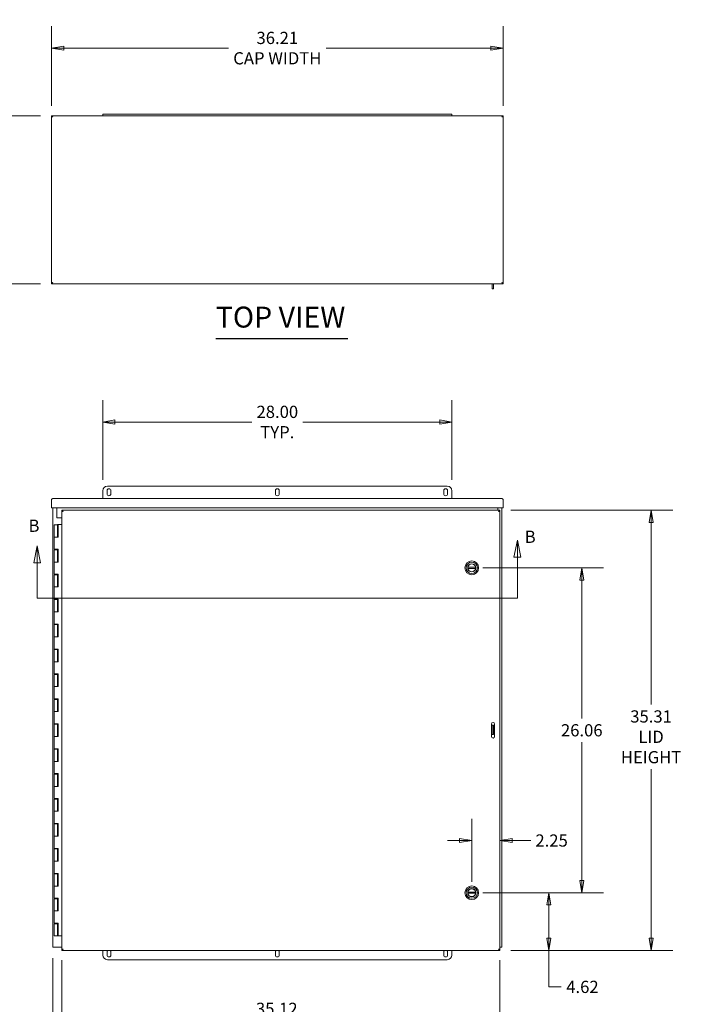
# Model space of a CAD drawing. Units: inches. Extents: x 13 to 237, y 9 to 144.
# Drawn here: x 47 to 100, y 65 to 144 of the extents above; entities that cross this region are included whole.
import ezdxf

# ---------------------------------------------------------------- set-up
doc = ezdxf.new("R2010")
doc.units = ezdxf.units.IN
doc.header["$LTSCALE"] = 14
doc.header["$MEASUREMENT"] = 0
doc.layers.get('0').update_dxf_attribs({"lineweight": 5})
for name, color, linetype, lineweight in [('Dimension (ANSI)', 7, 'Continuous', 5), ('Section Line (ANSI)', 7, 'Continuous', 5), ('Symbol (ANSI)', 7, 'Continuous', 5), ('Visible (ANSI)', 7, 'Continuous', 5)]:
    doc.layers.add(name, color=color, linetype=linetype, lineweight=lineweight)
doc.styles.add('Note Text (ANSI)', font='tahoma.ttf')
doc.styles.add('ROMANS', font='tahoma.ttf')
doc.styles.add('Text Style168', font='tahoma.ttf')
doc.dimstyles.new('Default (ANSI)', dxfattribs={"dimscale": 14, "dimtxt": 0.07, "dimasz": 0.07, "dimexe": 0.125, "dimexo": 0.0625, "dimgap": 0.031496, "dimtad": 0, "dimtih": 1, "dimtoh": 1, "dimrnd": 1e-08, "dimzin": 0, "dimdsep": 46, "dimtxsty": 'ROMANS', "dimblk": 'Filled-1', "dimcen": 0.09, "dimdle": 0.393701, "dimclrd": 256, "dimclre": 256, "dimclrt": 256, "dimadec": 0, "dimazin": 0, "dimtfac": 1, "dimtofl": 0, "dimtmove": 0, "dimatfit": 3, "dimfxl": 1, "dimtolj": 1, "dimtzin": 0, "dimlwd": -1, "dimlwe": -1, "dimarcsym": 0})

# ---------------------------------------------------------------- blocks, each defined once
blk = doc.blocks.new('Filled-1')
at = {"color": 0}
for p, q in [((0, 0), (-1, 0.167)), ((-1, 0.167), (-1, -0.167)), ((-1, 0), (0, 0)), ((-1, -0.167), (0, 0))]:
    blk.add_line(p, q, dxfattribs=at)
at = {"color": 0, "flags": 128}
blk.add_lwpolyline([(-1, -0.167), (0, 0), (-1, 0.167), (-1, -0.167)], dxfattribs=at)
at = {"color": 0}
blk.add_solid([(-1, -0.167), (0, 0), (-1, 0.167), (-1, -0.167)], dxfattribs=at)
blk = doc.blocks.new('*D18')
at = {"layer": 'Defpoints', "color": 0, "transparency": 16777216}
for p in [(81.452, 111.275), (53.452, 105.763), (81.452, 105.763)]:
    blk.add_point(p, dxfattribs=at)
at = {"layer": 'Dimension (ANSI)', "transparency": 16777216}
for p, q in [((53.452, 106.638), (53.452, 113.025)), ((81.452, 106.638), (81.452, 113.025)), ((54.432, 111.275), (65.398, 111.275)), ((80.472, 111.275), (69.505, 111.275))]:
    blk.add_line(p, q, dxfattribs=at)
at = {"layer": 'Dimension (ANSI)', "transparency": 16777216, "xscale": 0.9800000041723251, "yscale": 0.9800000041723251, "zscale": 0.9800000041723251, "rotation": 180}
blk.add_blockref('Filled-1', (53.452, 111.275), dxfattribs=at)
at = {"layer": 'Dimension (ANSI)', "transparency": 16777216, "xscale": 0.9800000041723251, "yscale": 0.9800000041723251, "zscale": 0.9800000041723251}
blk.add_blockref('Filled-1', (81.452, 111.275), dxfattribs=at)
at = {"layer": 'Dimension (ANSI)', "transparency": 16777216, "insert": (67.452, 111.275), "char_height": 0.98, "attachment_point": 5, "style": 'ROMANS'}
blk.add_mtext('\\A1;\\fTahoma|b0|i0;\\H0.9800;28.00\\P\\fTahoma|b0|i0;\\H0.9800;TYP.', dxfattribs=at)
blk = doc.blocks.new('2dTransSection1')
at = {"layer": 'Section Line (ANSI)', "linetype": 'Continuous'}
for p, q in [((3.443, 7.2387), (3.4235, 7.1407)), ((3.443, 7.1407), (3.443, 7.2387)), ((3.4625, 7.1407), (3.443, 7.2387)), ((6.193, 7.2717), (6.1735, 7.1737)), ((6.193, 7.1737), (6.193, 7.2717)), ((6.2125, 7.1737), (6.193, 7.2717)), ((6.1735, 7.1737), (6.2125, 7.1737)), ((6.193, 6.9384), (6.193, 7.1737)), ((3.4235, 7.1407), (3.4625, 7.1407)), ((3.443, 6.9384), (3.443, 7.1407)), ((3.443, 6.9384), (6.193, 6.9384)), ((3.443, 6.9384), (3.4742, 6.9384)), ((6.1617, 6.9384), (6.193, 6.9384))]:
    blk.add_line(p, q, dxfattribs=at)
at = {"layer": 'Section Line (ANSI)', "linetype": 'Continuous', "flags": 128}
for points in [[(3.4625, 7.1407), (3.443, 7.2387), (3.4235, 7.1407), (3.4625, 7.1407)], [(6.2125, 7.1737), (6.193, 7.2717), (6.1735, 7.1737), (6.2125, 7.1737)]]:
    blk.add_lwpolyline(points, dxfattribs=at)
at = {"layer": 'Section Line (ANSI)'}
for points in [[(3.4625, 7.1407), (3.443, 7.2387), (3.4235, 7.1407), (3.4625, 7.1407)], [(6.2125, 7.1737), (6.193, 7.2717), (6.1735, 7.1737), (6.2125, 7.1737)]]:
    blk.add_solid(points, dxfattribs=at)
at = {"layer": 'Section Line (ANSI)', "char_height": 0.07, "attachment_point": 7, "line_spacing_factor": 0.25, "style": 'Note Text (ANSI)'}
for insert in [(3.393, 7.2971), (6.2348, 7.2339)]:
    blk.add_mtext('B', dxfattribs=dict(at, insert=insert))
blk = doc.blocks.new('*D23')
at = {"layer": 'Defpoints', "color": 0, "transparency": 16777216}
for p in [(83.044, 73.513), (89.231, 73.513), (85.294, 68.888)]:
    blk.add_point(p, dxfattribs=at)
at = {"layer": 'Dimension (ANSI)', "transparency": 16777216}
for p, q in [((83.919, 73.513), (90.981, 73.513)), ((89.231, 69.868), (89.231, 72.533)), ((86.169, 68.888), (90.981, 68.888)), ((89.231, 65.956), (89.231, 68.888)), ((90.211, 65.956), (89.231, 65.956))]:
    blk.add_line(p, q, dxfattribs=at)
at = {"layer": 'Dimension (ANSI)', "transparency": 16777216, "xscale": 0.9800000041723251, "yscale": 0.9800000041723251, "zscale": 0.9800000041723251}
for p, rotation in [((89.231, 73.513), 90), ((89.231, 68.888), 270)]:
    blk.add_blockref('Filled-1', p, dxfattribs=dict(at, rotation=rotation))
at = {"layer": 'Dimension (ANSI)', "transparency": 16777216, "insert": (91.917, 65.956), "char_height": 0.98, "attachment_point": 5, "style": 'ROMANS'}
blk.add_mtext('\\A1;4.62', dxfattribs=at)
blk = doc.blocks.new('*D24')
at = {"layer": 'Defpoints', "color": 0, "transparency": 16777216}
for p in [(85.294, 104.201), (97.42, 104.201), (85.294, 68.888)]:
    blk.add_point(p, dxfattribs=at)
at = {"layer": 'Dimension (ANSI)', "transparency": 16777216}
for p, q in [((86.169, 104.201), (99.17, 104.201)), ((97.42, 103.221), (97.42, 88.613)), ((97.42, 69.868), (97.42, 83.427)), ((86.169, 68.888), (99.17, 68.888))]:
    blk.add_line(p, q, dxfattribs=at)
at = {"layer": 'Dimension (ANSI)', "transparency": 16777216, "xscale": 0.9800000041723251, "yscale": 0.9800000041723251, "zscale": 0.9800000041723251}
for p, rotation in [((97.42, 104.201), 90), ((97.42, 68.888), 270)]:
    blk.add_blockref('Filled-1', p, dxfattribs=dict(at, rotation=rotation))
at = {"layer": 'Dimension (ANSI)', "transparency": 16777216, "insert": (97.42, 86.02), "char_height": 0.98, "attachment_point": 5, "style": 'ROMANS'}
blk.add_mtext('\\A1;\\fTahoma|b0|i0;\\H0.9800;35.31\\P\\fTahoma|b0|i0;\\H0.9800;LID\\P\\fTahoma|b0|i0;\\H0.9800;HEIGHT', dxfattribs=at)
blk = doc.blocks.new('*D25')
at = {"layer": 'Defpoints', "color": 0, "transparency": 16777216}
for p in [(49.346, 141.277), (49.346, 135.765), (85.557, 135.765)]:
    blk.add_point(p, dxfattribs=at)
at = {"layer": 'Dimension (ANSI)', "transparency": 16777216}
for p, q in [((49.346, 136.64), (49.346, 143.027)), ((85.557, 136.64), (85.557, 143.027)), ((50.326, 141.277), (63.526, 141.277)), ((84.577, 141.277), (71.377, 141.277))]:
    blk.add_line(p, q, dxfattribs=at)
at = {"layer": 'Dimension (ANSI)', "transparency": 16777216, "xscale": 0.9800000041723251, "yscale": 0.9800000041723251, "zscale": 0.9800000041723251, "rotation": 180}
blk.add_blockref('Filled-1', (49.346, 141.277), dxfattribs=at)
at = {"layer": 'Dimension (ANSI)', "transparency": 16777216, "xscale": 0.9800000041723251, "yscale": 0.9800000041723251, "zscale": 0.9800000041723251}
blk.add_blockref('Filled-1', (85.557, 141.277), dxfattribs=at)
at = {"layer": 'Dimension (ANSI)', "transparency": 16777216, "insert": (67.452, 141.277), "char_height": 0.98, "attachment_point": 5, "style": 'ROMANS'}
blk.add_mtext('\\A1;\\fTahoma|b0|i0;\\H0.9800;36.21\\P\\fTahoma|b0|i0;\\H0.9800;CAP WIDTH', dxfattribs=at)
blk = doc.blocks.new('*D26')
at = {"layer": 'Defpoints', "color": 0, "transparency": 16777216}
for p in [(49.346, 135.854), (43.835, 122.354), (49.346, 122.354)]:
    blk.add_point(p, dxfattribs=at)
at = {"layer": 'Dimension (ANSI)', "transparency": 16777216}
for p, q in [((48.471, 135.854), (42.085, 135.854)), ((43.835, 134.874), (43.835, 131.688)), ((43.835, 123.334), (43.835, 126.521)), ((48.471, 122.354), (42.085, 122.354))]:
    blk.add_line(p, q, dxfattribs=at)
at = {"layer": 'Dimension (ANSI)', "transparency": 16777216, "xscale": 0.9800000041723251, "yscale": 0.9800000041723251, "zscale": 0.9800000041723251}
for p, rotation in [((43.835, 135.854), 90), ((43.835, 122.354), 270)]:
    blk.add_blockref('Filled-1', p, dxfattribs=dict(at, rotation=rotation))
at = {"layer": 'Dimension (ANSI)', "transparency": 16777216, "insert": (43.835, 129.104), "char_height": 0.98, "attachment_point": 5, "style": 'ROMANS'}
blk.add_mtext('\\A1;\\fTahoma|b0|i0;\\H0.9800;13.50\\P\\fTahoma|b0|i0;\\H0.9800;CAP\\P\\fTahoma|b0|i0;\\H0.9800;DEPTH', dxfattribs=at)
blk = doc.blocks.new('*D27')
at = {"layer": 'Defpoints', "color": 0, "transparency": 16777216}
for p in [(50.169, 68.978), (85.294, 68.978), (50.169, 63.376)]:
    blk.add_point(p, dxfattribs=at)
at = {"layer": 'Dimension (ANSI)', "transparency": 16777216}
for p, q in [((50.169, 68.103), (50.169, 61.626)), ((85.294, 68.103), (85.294, 61.626)), ((51.149, 63.376), (63.646, 63.376)), ((84.314, 63.376), (71.168, 63.376))]:
    blk.add_line(p, q, dxfattribs=at)
at = {"layer": 'Dimension (ANSI)', "transparency": 16777216, "xscale": 0.9800000041723251, "yscale": 0.9800000041723251, "zscale": 0.9800000041723251, "rotation": 180}
blk.add_blockref('Filled-1', (50.169, 63.376), dxfattribs=at)
at = {"layer": 'Dimension (ANSI)', "transparency": 16777216, "xscale": 0.9800000041723251, "yscale": 0.9800000041723251, "zscale": 0.9800000041723251}
blk.add_blockref('Filled-1', (85.294, 63.376), dxfattribs=at)
at = {"layer": 'Dimension (ANSI)', "transparency": 16777216, "insert": (67.407, 63.376), "char_height": 0.98, "attachment_point": 5, "style": 'ROMANS'}
blk.add_mtext('\\A1;\\fTahoma|b0|i0;\\H0.9800;35.12\\P\\fTahoma|b0|i0;\\H0.9800;LID WIDTH', dxfattribs=at)
blk = doc.blocks.new('*D28')
at = {"layer": 'Defpoints', "color": 0, "transparency": 16777216}
for p in [(83.044, 77.699), (83.044, 73.513), (85.294, 68.978)]:
    blk.add_point(p, dxfattribs=at)
at = {"layer": 'Dimension (ANSI)', "transparency": 16777216}
for p, q in [((83.044, 74.388), (83.044, 79.449)), ((82.064, 77.699), (81.084, 77.699)), ((86.274, 77.699), (87.768, 77.699))]:
    blk.add_line(p, q, dxfattribs=at)
at = {"layer": 'Dimension (ANSI)', "transparency": 16777216, "xscale": 0.9800000041723251, "yscale": 0.9800000041723251, "zscale": 0.9800000041723251}
blk.add_blockref('Filled-1', (83.044, 77.699), dxfattribs=at)
at = {"layer": 'Dimension (ANSI)', "transparency": 16777216, "xscale": 0.9800000041723251, "yscale": 0.9800000041723251, "zscale": 0.9800000041723251, "rotation": 180}
blk.add_blockref('Filled-1', (85.294, 77.699), dxfattribs=at)
at = {"layer": 'Dimension (ANSI)', "transparency": 16777216, "insert": (89.445, 77.699), "char_height": 0.98, "attachment_point": 5, "style": 'ROMANS'}
blk.add_mtext('\\A1;2.25', dxfattribs=at)
blk = doc.blocks.new('*D29')
at = {"layer": 'Defpoints', "color": 0, "transparency": 16777216}
for p in [(49.452, 69.138), (50.169, 68.978), (50.169, 63.376)]:
    blk.add_point(p, dxfattribs=at)
at = {"layer": 'Dimension (ANSI)', "transparency": 16777216}
for p, q in [((49.452, 68.263), (49.452, 61.626)), ((50.169, 68.103), (50.169, 61.626)), ((48.472, 63.376), (46.607, 63.376)), ((51.149, 63.376), (52.129, 63.376))]:
    blk.add_line(p, q, dxfattribs=at)
at = {"layer": 'Dimension (ANSI)', "transparency": 16777216, "xscale": 0.9800000041723251, "yscale": 0.9800000041723251, "zscale": 0.9800000041723251}
blk.add_blockref('Filled-1', (49.452, 63.376), dxfattribs=at)
at = {"layer": 'Dimension (ANSI)', "transparency": 16777216, "xscale": 0.9800000041723251, "yscale": 0.9800000041723251, "zscale": 0.9800000041723251, "rotation": 180}
blk.add_blockref('Filled-1', (50.169, 63.376), dxfattribs=at)
at = {"layer": 'Dimension (ANSI)', "transparency": 16777216, "insert": (44.414, 63.376), "char_height": 0.98, "attachment_point": 5, "style": 'ROMANS'}
blk.add_mtext('\\A1;(0.72)', dxfattribs=at)
blk = doc.blocks.new('*D37')
at = {"layer": 'Defpoints', "color": 0, "transparency": 16777216}
for p in [(83.044, 99.576), (91.863, 99.576), (83.044, 73.513)]:
    blk.add_point(p, dxfattribs=at)
at = {"layer": 'Dimension (ANSI)', "transparency": 16777216}
for p, q in [((83.919, 99.576), (93.613, 99.576)), ((91.863, 98.596), (91.863, 87.496)), ((91.863, 74.493), (91.863, 85.593)), ((83.919, 73.513), (93.613, 73.513))]:
    blk.add_line(p, q, dxfattribs=at)
at = {"layer": 'Dimension (ANSI)', "transparency": 16777216, "xscale": 0.9800000041723251, "yscale": 0.9800000041723251, "zscale": 0.9800000041723251}
for p, rotation in [((91.863, 99.576), 90), ((91.863, 73.513), 270)]:
    blk.add_blockref('Filled-1', p, dxfattribs=dict(at, rotation=rotation))
at = {"layer": 'Dimension (ANSI)', "transparency": 16777216, "insert": (91.863, 86.544), "char_height": 0.98, "attachment_point": 5, "style": 'ROMANS'}
blk.add_mtext('\\A1;26.06', dxfattribs=at)

msp = doc.modelspace()

# ---------------------------------------------------------------- linework, layer by layer
at = {"layer": 'Symbol (ANSI)', "lineweight": 30}
msp.add_line((62.51763, 117.98754), (73.1177, 117.98754), dxfattribs=at)
at = {"layer": 'Visible (ANSI)'}
for p, q in [((53.45161, 135.97039), (53.82661, 135.97039)), ((53.45161, 135.97039), (53.45161, 135.84539)), ((81.07661, 135.97039), (53.82661, 135.97039)), ((81.07661, 135.97039), (81.45161, 135.97039)), ((81.45161, 135.84539), (81.45161, 135.97039)), ((49.34636, 135.85439), (53.45161, 135.85439)), ((49.34636, 135.78039), (49.34636, 135.85439)), ((49.34636, 122.44401), (49.34636, 135.76476)), ((49.41653, 135.76476), (49.34636, 135.76476)), ((53.82661, 135.84539), (53.45161, 135.84539)), ((81.07661, 135.84539), (53.82661, 135.84539)), ((81.45161, 135.84539), (81.07661, 135.84539)), ((81.45161, 135.85439), (85.55686, 135.85439)), ((85.4867, 135.76476), (85.55686, 135.76476)), ((85.55686, 135.78039), (85.55686, 135.85439)), ((85.55686, 135.76476), (85.55686, 122.44401)), ((49.41653, 122.44401), (49.34636, 122.44401)), ((49.34636, 122.42839), (49.34636, 122.35439)), ((85.55686, 122.35439), (49.34636, 122.35439)), ((84.67161, 122.20839), (84.67161, 122.35439)), ((84.67161, 121.95839), (84.67161, 122.20839)), ((84.67161, 121.95839), (84.77561, 121.95839)), ((84.77561, 122.20839), (84.77561, 122.35439)), ((84.77561, 122.20839), (84.77561, 121.95839)), ((85.4867, 122.44401), (85.55686, 122.44401)), ((85.55686, 122.42839), (85.55686, 122.35439)), ((81.07661, 106.13809), (53.82661, 106.13809)), ((49.45161, 105.13809), (85.45161, 105.13809)), ((53.45161, 105.76309), (53.45161, 105.13809)), ((53.79536, 105.51309), (53.79536, 105.76309)), ((54.10786, 105.76309), (54.10786, 105.51309)), ((67.29536, 105.51309), (67.29536, 105.76309)), ((67.60786, 105.76309), (67.60786, 105.51309)), ((80.79536, 105.51309), (80.79536, 105.76309)), ((81.10786, 105.76309), (81.10786, 105.51309)), ((81.45161, 105.13809), (81.45161, 105.76309)), ((49.34636, 104.38809), (49.34636, 105.03284)), ((85.55686, 104.38809), (49.34636, 104.38809)), ((49.45161, 69.13809), (49.45161, 104.38809)), ((49.77561, 104.38809), (49.77561, 103.57559)), ((85.12761, 104.20059), (85.12761, 104.38809)), ((85.45161, 104.38809), (85.45161, 69.13809)), ((85.55686, 104.38809), (85.55686, 105.03284)), ((49.77561, 103.57559), (50.16868, 103.57559)), ((50.16868, 104.20059), (85.29368, 104.20059)), ((50.16868, 104.12659), (50.16868, 104.20059)), ((50.16868, 68.97771), (50.16868, 104.11096)), ((50.23885, 104.11096), (50.16868, 104.11096)), ((85.22351, 104.11096), (85.29368, 104.11096)), ((85.29368, 104.12659), (85.29368, 104.20059)), ((85.29368, 104.11096), (85.29368, 68.97771)), ((49.56511, 103.02434), (49.81511, 103.02434)), ((49.56511, 103.02434), (49.56511, 102.04434)), ((49.81441, 103.04434), (49.86974, 103.04434)), ((49.81441, 103.02434), (49.81441, 103.04434)), ((49.82546, 103.02434), (49.81511, 103.02434)), ((49.81511, 103.02434), (49.81511, 102.04434)), ((49.83206, 103.02434), (49.82546, 103.02434)), ((49.86974, 103.02434), (49.83206, 103.02434)), ((49.86974, 103.04434), (49.86974, 103.02434)), ((49.86974, 103.04434), (49.87487, 103.04434)), ((49.87487, 103.04434), (49.88032, 103.04434)), ((49.87487, 102.04434), (49.87487, 103.04434)), ((49.88032, 103.04434), (49.88032, 102.04434)), ((50.16868, 103.04434), (49.88032, 103.04434)), ((49.70101, 102.04434), (49.56511, 102.04434)), ((49.56511, 102.04434), (49.70101, 102.04434)), ((49.56511, 102.04434), (49.56511, 101.06434)), ((49.88032, 102.04434), (49.70101, 102.04434)), ((49.70101, 101.06434), (49.56511, 101.06434)), ((49.56511, 101.02434), (49.81511, 101.02434)), ((49.56511, 101.02434), (49.56511, 100.04434)), ((49.70101, 101.06434), (49.88032, 101.06434)), ((49.81441, 101.02434), (49.81441, 101.06434)), ((49.82546, 101.02434), (49.81511, 101.02434)), ((49.81511, 101.02434), (49.81511, 100.04434)), ((49.83206, 101.02434), (49.82546, 101.02434)), ((49.86974, 101.02434), (49.83206, 101.02434)), ((49.86974, 101.06434), (49.86974, 101.02434)), ((49.87487, 100.04434), (49.87487, 101.06434)), ((49.88032, 101.06434), (49.88032, 100.04434)), ((49.70101, 100.04434), (49.56511, 100.04434)), ((49.56511, 100.04434), (49.70101, 100.04434)), ((49.56511, 100.04434), (49.56511, 99.06434)), ((49.88032, 100.04434), (49.70101, 100.04434)), ((82.73624, 99.62279), (83.35107, 99.62279)), ((49.70101, 99.06434), (49.56511, 99.06434)), ((49.56511, 99.02434), (49.81511, 99.02434)), ((49.56511, 99.02434), (49.56511, 98.04434)), ((49.70101, 99.06434), (49.88032, 99.06434)), ((49.81441, 99.02434), (49.81441, 99.06434)), ((49.82546, 99.02434), (49.81511, 99.02434)), ((49.81511, 99.02434), (49.81511, 98.04434)), ((49.83206, 99.02434), (49.82546, 99.02434)), ((49.86974, 99.02434), (49.83206, 99.02434)), ((49.86974, 99.06434), (49.86974, 99.02434)), ((49.87487, 98.04434), (49.87487, 99.06434)), ((49.88032, 99.06434), (49.88032, 98.04434)), ((83.35107, 99.5283), (82.73624, 99.5283)), ((49.70101, 98.04434), (49.56511, 98.04434)), ((49.56511, 98.04434), (49.70101, 98.04434)), ((49.56511, 98.04434), (49.56511, 97.06434)), ((49.88032, 98.04434), (49.70101, 98.04434)), ((49.70101, 97.06434), (49.56511, 97.06434)), ((49.56511, 97.02434), (49.81511, 97.02434)), ((49.56511, 97.02434), (49.56511, 96.04434)), ((49.70101, 97.06434), (49.88032, 97.06434)), ((49.81441, 97.02434), (49.81441, 97.06434)), ((49.82546, 97.02434), (49.81511, 97.02434)), ((49.81511, 97.02434), (49.81511, 96.04434)), ((49.83206, 97.02434), (49.82546, 97.02434)), ((49.86974, 97.02434), (49.83206, 97.02434)), ((49.86974, 97.06434), (49.86974, 97.02434)), ((49.87487, 96.04434), (49.87487, 97.06434)), ((49.88032, 97.06434), (49.88032, 96.04434)), ((49.70101, 96.04434), (49.56511, 96.04434)), ((49.56511, 96.04434), (49.70101, 96.04434)), ((49.56511, 96.04434), (49.56511, 95.06434)), ((49.88032, 96.04434), (49.70101, 96.04434)), ((49.70101, 95.06434), (49.56511, 95.06434)), ((49.56511, 95.02434), (49.81511, 95.02434)), ((49.56511, 95.02434), (49.56511, 94.04434)), ((49.70101, 95.06434), (49.88032, 95.06434)), ((49.81441, 95.02434), (49.81441, 95.06434)), ((49.82546, 95.02434), (49.81511, 95.02434)), ((49.81511, 95.02434), (49.81511, 94.04434)), ((49.83206, 95.02434), (49.82546, 95.02434)), ((49.86974, 95.02434), (49.83206, 95.02434)), ((49.86974, 95.06434), (49.86974, 95.02434)), ((49.87487, 94.04434), (49.87487, 95.06434)), ((49.88032, 95.06434), (49.88032, 94.04434)), ((49.70101, 94.04434), (49.56511, 94.04434)), ((49.56511, 94.04434), (49.70101, 94.04434)), ((49.56511, 94.04434), (49.56511, 93.06434)), ((49.88032, 94.04434), (49.70101, 94.04434)), ((49.70101, 93.06434), (49.56511, 93.06434)), ((49.56511, 93.02434), (49.81511, 93.02434)), ((49.56511, 93.02434), (49.56511, 92.04434)), ((49.70101, 93.06434), (49.88032, 93.06434)), ((49.81441, 93.02434), (49.81441, 93.06434)), ((49.82546, 93.02434), (49.81511, 93.02434)), ((49.81511, 93.02434), (49.81511, 92.04434)), ((49.83206, 93.02434), (49.82546, 93.02434)), ((49.86974, 93.02434), (49.83206, 93.02434)), ((49.86974, 93.06434), (49.86974, 93.02434)), ((49.87487, 92.04434), (49.87487, 93.06434)), ((49.88032, 93.06434), (49.88032, 92.04434)), ((49.70101, 92.04434), (49.56511, 92.04434)), ((49.56511, 92.04434), (49.70101, 92.04434)), ((49.56511, 92.04434), (49.56511, 91.06434)), ((49.88032, 92.04434), (49.70101, 92.04434)), ((49.70101, 91.06434), (49.56511, 91.06434)), ((49.56511, 91.02434), (49.81511, 91.02434)), ((49.56511, 91.02434), (49.56511, 90.04434)), ((49.70101, 91.06434), (49.88032, 91.06434)), ((49.81441, 91.02434), (49.81441, 91.06434)), ((49.82546, 91.02434), (49.81511, 91.02434)), ((49.81511, 91.02434), (49.81511, 90.04434)), ((49.83206, 91.02434), (49.82546, 91.02434)), ((49.86974, 91.02434), (49.83206, 91.02434)), ((49.86974, 91.06434), (49.86974, 91.02434)), ((49.87487, 90.04434), (49.87487, 91.06434)), ((49.88032, 91.06434), (49.88032, 90.04434)), ((49.70101, 90.04434), (49.56511, 90.04434)), ((49.56511, 90.04434), (49.70101, 90.04434)), ((49.56511, 90.04434), (49.56511, 89.06434)), ((49.88032, 90.04434), (49.70101, 90.04434)), ((49.70101, 89.06434), (49.56511, 89.06434)), ((49.56511, 89.02434), (49.81511, 89.02434)), ((49.56511, 89.02434), (49.56511, 88.04434)), ((49.70101, 89.06434), (49.88032, 89.06434)), ((49.81441, 89.02434), (49.81441, 89.06434)), ((49.82546, 89.02434), (49.81511, 89.02434)), ((49.81511, 89.02434), (49.81511, 88.04434)), ((49.83206, 89.02434), (49.82546, 89.02434)), ((49.86974, 89.02434), (49.83206, 89.02434)), ((49.86974, 89.06434), (49.86974, 89.02434)), ((49.87487, 88.04434), (49.87487, 89.06434)), ((49.88032, 89.06434), (49.88032, 88.04434)), ((49.70101, 88.04434), (49.56511, 88.04434)), ((49.56511, 88.04434), (49.70101, 88.04434)), ((49.56511, 88.04434), (49.56511, 87.06434)), ((49.88032, 88.04434), (49.70101, 88.04434)), ((49.70101, 87.06434), (49.56511, 87.06434)), ((49.56511, 87.02434), (49.81511, 87.02434)), ((49.56511, 87.02434), (49.56511, 86.04434)), ((49.70101, 87.06434), (49.88032, 87.06434)), ((49.81441, 87.02434), (49.81441, 87.06434)), ((49.82546, 87.02434), (49.81511, 87.02434)), ((49.81511, 87.02434), (49.81511, 86.04434)), ((49.83206, 87.02434), (49.82546, 87.02434)), ((49.86974, 87.02434), (49.83206, 87.02434)), ((49.86974, 87.06434), (49.86974, 87.02434)), ((49.87487, 86.04434), (49.87487, 87.06434)), ((49.88032, 87.06434), (49.88032, 86.04434)), ((84.62181, 86.04434), (84.62181, 87.04434)), ((84.62181, 86.95059), (84.67161, 86.95059)), ((84.77561, 86.95059), (84.67161, 86.95059)), ((84.67161, 86.70059), (84.67161, 86.95059)), ((84.77561, 86.95059), (84.77561, 86.70059)), ((84.87181, 87.04434), (84.87181, 86.04434)), ((84.62181, 86.20059), (84.67161, 86.20059)), ((84.67161, 86.45059), (84.67161, 86.70059)), ((84.67161, 86.20059), (84.67161, 86.45059)), ((84.67161, 86.20059), (84.77561, 86.20059)), ((84.77561, 86.45059), (84.77561, 86.70059)), ((84.77561, 86.45059), (84.77561, 86.20059)), ((49.70101, 86.04434), (49.56511, 86.04434)), ((49.56511, 86.04434), (49.70101, 86.04434)), ((49.56511, 86.04434), (49.56511, 85.06434)), ((49.88032, 86.04434), (49.70101, 86.04434)), ((49.70101, 85.06434), (49.56511, 85.06434)), ((49.56511, 85.02434), (49.81511, 85.02434)), ((49.56511, 85.02434), (49.56511, 84.04434)), ((49.70101, 85.06434), (49.88032, 85.06434)), ((49.81441, 85.02434), (49.81441, 85.06434)), ((49.82546, 85.02434), (49.81511, 85.02434)), ((49.81511, 85.02434), (49.81511, 84.04434)), ((49.83206, 85.02434), (49.82546, 85.02434)), ((49.86974, 85.02434), (49.83206, 85.02434)), ((49.86974, 85.06434), (49.86974, 85.02434)), ((49.87487, 84.04434), (49.87487, 85.06434)), ((49.88032, 85.06434), (49.88032, 84.04434)), ((49.70101, 84.04434), (49.56511, 84.04434)), ((49.56511, 84.04434), (49.70101, 84.04434)), ((49.56511, 84.04434), (49.56511, 83.06434)), ((49.88032, 84.04434), (49.70101, 84.04434)), ((49.70101, 83.06434), (49.56511, 83.06434)), ((49.56511, 83.02434), (49.81511, 83.02434)), ((49.56511, 83.02434), (49.56511, 82.04434)), ((49.70101, 83.06434), (49.88032, 83.06434)), ((49.81441, 83.02434), (49.81441, 83.06434)), ((49.82546, 83.02434), (49.81511, 83.02434)), ((49.81511, 83.02434), (49.81511, 82.04434)), ((49.83206, 83.02434), (49.82546, 83.02434)), ((49.86974, 83.02434), (49.83206, 83.02434)), ((49.86974, 83.06434), (49.86974, 83.02434)), ((49.87487, 82.04434), (49.87487, 83.06434)), ((49.88032, 83.06434), (49.88032, 82.04434)), ((49.70101, 82.04434), (49.56511, 82.04434)), ((49.56511, 82.04434), (49.70101, 82.04434)), ((49.56511, 82.04434), (49.56511, 81.06434)), ((49.88032, 82.04434), (49.70101, 82.04434)), ((49.70101, 81.06434), (49.56511, 81.06434)), ((49.56511, 81.02434), (49.81511, 81.02434)), ((49.56511, 81.02434), (49.56511, 80.04434)), ((49.70101, 81.06434), (49.88032, 81.06434)), ((49.81441, 81.02434), (49.81441, 81.06434)), ((49.82546, 81.02434), (49.81511, 81.02434)), ((49.81511, 81.02434), (49.81511, 80.04434)), ((49.83206, 81.02434), (49.82546, 81.02434)), ((49.86974, 81.02434), (49.83206, 81.02434)), ((49.86974, 81.06434), (49.86974, 81.02434)), ((49.87487, 80.04434), (49.87487, 81.06434)), ((49.88032, 81.06434), (49.88032, 80.04434)), ((49.70101, 80.04434), (49.56511, 80.04434)), ((49.56511, 80.04434), (49.70101, 80.04434)), ((49.56511, 80.04434), (49.56511, 79.06434)), ((49.88032, 80.04434), (49.70101, 80.04434)), ((49.70101, 79.06434), (49.56511, 79.06434)), ((49.56511, 79.02434), (49.81511, 79.02434)), ((49.56511, 79.02434), (49.56511, 78.04434)), ((49.70101, 79.06434), (49.88032, 79.06434)), ((49.81441, 79.02434), (49.81441, 79.06434)), ((49.82546, 79.02434), (49.81511, 79.02434)), ((49.81511, 79.02434), (49.81511, 78.04434)), ((49.83206, 79.02434), (49.82546, 79.02434)), ((49.86974, 79.02434), (49.83206, 79.02434)), ((49.86974, 79.06434), (49.86974, 79.02434)), ((49.87487, 78.04434), (49.87487, 79.06434)), ((49.88032, 79.06434), (49.88032, 78.04434)), ((49.70101, 78.04434), (49.56511, 78.04434)), ((49.56511, 78.04434), (49.70101, 78.04434)), ((49.56511, 78.04434), (49.56511, 77.06434)), ((49.88032, 78.04434), (49.70101, 78.04434)), ((49.70101, 77.06434), (49.56511, 77.06434)), ((49.56511, 77.02434), (49.81511, 77.02434)), ((49.56511, 77.02434), (49.56511, 76.04434)), ((49.70101, 77.06434), (49.88032, 77.06434)), ((49.81441, 77.02434), (49.81441, 77.06434)), ((49.82546, 77.02434), (49.81511, 77.02434)), ((49.81511, 77.02434), (49.81511, 76.04434)), ((49.83206, 77.02434), (49.82546, 77.02434)), ((49.86974, 77.02434), (49.83206, 77.02434)), ((49.86974, 77.06434), (49.86974, 77.02434)), ((49.87487, 76.04434), (49.87487, 77.06434)), ((49.88032, 77.06434), (49.88032, 76.04434)), ((49.70101, 76.04434), (49.56511, 76.04434)), ((49.56511, 76.04434), (49.70101, 76.04434)), ((49.56511, 76.04434), (49.56511, 75.06434)), ((49.88032, 76.04434), (49.70101, 76.04434)), ((49.70101, 75.06434), (49.56511, 75.06434)), ((49.70101, 75.06434), (49.88032, 75.06434)), ((49.81441, 75.02434), (49.81441, 75.06434)), ((49.86974, 75.06434), (49.86974, 75.02434)), ((49.87487, 74.04434), (49.87487, 75.06434)), ((49.88032, 75.06434), (49.88032, 74.04434)), ((49.56511, 75.02434), (49.81511, 75.02434)), ((49.56511, 75.02434), (49.56511, 74.04434)), ((49.82546, 75.02434), (49.81511, 75.02434)), ((49.81511, 75.02434), (49.81511, 74.04434)), ((49.83206, 75.02434), (49.82546, 75.02434)), ((49.86974, 75.02434), (49.83206, 75.02434)), ((49.70101, 74.04434), (49.56511, 74.04434)), ((49.56511, 74.04434), (49.70101, 74.04434)), ((49.56511, 74.04434), (49.56511, 73.06434)), ((49.88032, 74.04434), (49.70101, 74.04434)), ((82.73624, 73.56029), (83.35107, 73.56029)), ((49.70101, 73.06434), (49.56511, 73.06434)), ((49.56511, 73.02434), (49.81511, 73.02434)), ((49.56511, 73.02434), (49.56511, 72.04434)), ((49.70101, 73.06434), (49.88032, 73.06434)), ((49.81441, 73.02434), (49.81441, 73.06434)), ((49.82546, 73.02434), (49.81511, 73.02434)), ((49.81511, 73.02434), (49.81511, 72.04434)), ((49.83206, 73.02434), (49.82546, 73.02434)), ((49.86974, 73.02434), (49.83206, 73.02434)), ((49.86974, 73.06434), (49.86974, 73.02434)), ((49.87487, 72.04434), (49.87487, 73.06434)), ((49.88032, 73.06434), (49.88032, 72.04434)), ((83.35107, 73.4658), (82.73624, 73.4658)), ((49.70101, 72.04434), (49.56511, 72.04434)), ((49.56511, 72.04434), (49.70101, 72.04434)), ((49.56511, 72.04434), (49.56511, 71.06434)), ((49.88032, 72.04434), (49.70101, 72.04434)), ((49.70101, 71.06434), (49.56511, 71.06434)), ((49.56511, 71.02434), (49.81511, 71.02434)), ((49.56511, 71.02434), (49.56511, 70.04434)), ((49.70101, 71.06434), (49.88032, 71.06434)), ((49.81441, 71.02434), (49.81441, 71.06434)), ((49.82546, 71.02434), (49.81511, 71.02434)), ((49.81511, 71.02434), (49.81511, 70.04434)), ((49.83206, 71.02434), (49.82546, 71.02434)), ((49.86974, 71.02434), (49.83206, 71.02434)), ((49.86974, 71.06434), (49.86974, 71.02434)), ((49.87487, 70.04434), (49.87487, 71.06434)), ((49.88032, 71.06434), (49.88032, 70.04434)), ((49.81511, 70.04434), (49.56511, 70.04434)), ((49.81511, 70.04434), (49.82546, 70.04434)), ((49.82546, 70.04434), (49.83206, 70.04434)), ((49.83206, 70.04434), (49.87487, 70.04434)), ((49.88032, 70.04434), (49.87487, 70.04434)), ((49.88032, 70.04434), (50.16868, 70.04434)), ((49.45161, 69.13809), (49.58811, 69.13809)), ((50.16868, 69.13809), (49.58811, 69.13809)), ((50.23885, 68.97771), (50.16868, 68.97771)), ((50.16868, 68.96209), (50.16868, 68.88809)), ((85.29368, 68.88809), (50.16868, 68.88809)), ((53.45161, 68.88809), (53.45161, 68.51309)), ((53.79536, 68.51309), (53.79536, 68.76309)), ((54.10786, 68.76309), (54.10786, 68.51309)), ((67.29536, 68.51309), (67.29536, 68.76309)), ((67.60786, 68.76309), (67.60786, 68.51309)), ((80.79536, 68.51309), (80.79536, 68.76309)), ((81.10786, 68.76309), (81.10786, 68.51309)), ((81.45161, 68.51309), (81.45161, 68.88809)), ((85.22351, 68.97771), (85.29368, 68.97771)), ((85.31511, 69.13809), (85.29368, 69.13809)), ((85.29368, 68.96209), (85.29368, 68.88809)), ((85.31511, 69.13809), (85.45161, 69.13809)), ((53.82661, 68.13809), (81.07661, 68.13809))]:
    msp.add_line(p, q, dxfattribs=at)
for centre, radius in [((83.04366, 99.57554), 0.55118), ((83.04366, 99.57554), 0.45276), ((83.04366, 99.57554), 0.32874), ((83.04366, 99.57554), 0.31693), ((83.04366, 73.51304), 0.55118), ((83.04366, 73.51304), 0.45276), ((83.04366, 73.51304), 0.32874), ((83.04366, 73.51304), 0.31693)]:
    msp.add_circle(centre, radius, dxfattribs=at)
for centre, radius, start, end in [((53.82661, 105.76309), 0.375, 90, 180), ((53.95161, 105.76309), 0.15625, 0, 180), ((67.45161, 105.76309), 0.15625, 0, 180), ((80.95161, 105.76309), 0.15625, 0, 180), ((81.07661, 105.76309), 0.375, 0, 90), ((53.95161, 105.51309), 0.15625, 180, 0), ((67.45161, 105.51309), 0.15625, 180, 0), ((80.95161, 105.51309), 0.15625, 180, 0), ((83.04366, 99.57554), 0.31102, 171.263023, 188.736977), ((83.04366, 99.57554), 0.31102, 11.685042, 168.314958), ((83.04366, 99.57554), 0.31102, 351.263023, 8.736977), ((83.04366, 99.57554), 0.31102, 191.685042, 348.314958), ((84.74681, 87.04434), 0.125, 0, 180), ((84.74681, 86.04434), 0.125, 180, 0), ((83.04366, 73.51304), 0.31102, 171.263023, 188.736977), ((83.04366, 73.51304), 0.31102, 11.685042, 168.314958), ((83.04366, 73.51304), 0.31102, 351.263023, 8.736977), ((83.04366, 73.51304), 0.31102, 191.685042, 348.314958), ((53.95161, 68.76309), 0.15625, 126.8698976, 180), ((53.95161, 68.76309), 0.15625, 0, 53.1301024), ((67.45161, 68.76309), 0.15625, 126.8698976, 180), ((67.45161, 68.76309), 0.15625, 0, 53.1301024), ((80.95161, 68.76309), 0.15625, 126.8698976, 180), ((80.95161, 68.76309), 0.15625, 0, 53.1301024), ((53.82661, 68.51309), 0.375, 180, 270), ((53.95161, 68.51309), 0.15625, 180, 0), ((67.45161, 68.51309), 0.15625, 180, 0), ((80.95161, 68.51309), 0.15625, 180, 0), ((81.07661, 68.51309), 0.375, 270, 0)]:
    msp.add_arc(centre, radius, start, end, dxfattribs=at)
for points, knots in [([(49.34636, 135.85439), (49.36995, 135.85439), (49.39355, 135.83319), (49.41714, 135.80093), (49.42863, 135.78521), (49.44012, 135.76719), (49.45161, 135.74914)], [-1, -1, -1, -1, -0.327518925, -0.327518925, -0.327518925, 0, 0, 0, 0]), ([(49.45161, 135.74914), (49.41965, 135.76404), (49.38769, 135.778), (49.35573, 135.78008), (49.35261, 135.78028), (49.34948, 135.78039), (49.34636, 135.78039)], [0, 0, 0, 0, 0.91100988, 0.91100988, 0.91100988, 1, 1, 1, 1]), ([(85.55686, 135.85439), (85.53327, 135.85439), (85.50968, 135.83319), (85.48608, 135.80093), (85.47459, 135.78521), (85.4631, 135.76719), (85.45161, 135.74914)], [-1, -1, -1, -1, -0.32751892, -0.32751892, -0.32751892, 0, 0, 0, 0]), ([(85.45161, 135.74914), (85.48357, 135.76404), (85.51553, 135.778), (85.5475, 135.78008), (85.55062, 135.78028), (85.55374, 135.78039), (85.55686, 135.78039)], [0, 0, 0, 0, 0.91100988, 0.91100988, 0.91100988, 1, 1, 1, 1]), ([(49.45161, 122.45964), (49.41965, 122.44473), (49.38769, 122.43077), (49.35573, 122.42869), (49.35261, 122.42849), (49.34948, 122.42839), (49.34636, 122.42839)], [0, 0, 0, 0, 0.91100988, 0.91100988, 0.91100988, 1, 1, 1, 1]), ([(49.34636, 122.35439), (49.36995, 122.35439), (49.39355, 122.37558), (49.41714, 122.40785), (49.42863, 122.42356), (49.44012, 122.44159), (49.45161, 122.45964)], [-1, -1, -1, -1, -0.32751892, -0.32751892, -0.32751892, 0, 0, 0, 0]), ([(85.45161, 122.45964), (85.48357, 122.44473), (85.51553, 122.43077), (85.5475, 122.42869), (85.55062, 122.42849), (85.55374, 122.42839), (85.55686, 122.42839)], [0, 0, 0, 0, 0.91100988, 0.91100988, 0.91100988, 1, 1, 1, 1]), ([(85.55686, 122.35439), (85.53327, 122.35439), (85.50968, 122.37558), (85.48608, 122.40785), (85.47459, 122.42356), (85.4631, 122.44159), (85.45161, 122.45964)], [-1, -1, -1, -1, -0.327518924, -0.327518924, -0.327518924, 0, 0, 0, 0]), ([(49.34636, 105.03284), (49.36995, 105.0699), (49.39355, 105.10623), (49.41714, 105.12446), (49.42863, 105.13335), (49.44012, 105.13809), (49.45161, 105.13809)], [-1, -1, -1, -1, -0.32751892, -0.32751892, -0.32751892, 0, 0, 0, 0]), ([(85.55686, 105.03284), (85.53327, 105.0699), (85.50968, 105.10623), (85.48608, 105.12446), (85.47459, 105.13335), (85.4631, 105.13809), (85.45161, 105.13809)], [-1, -1, -1, -1, -0.327518924, -0.327518924, -0.327518924, 0, 0, 0, 0]), ([(50.16868, 104.20059), (50.19227, 104.20059), (50.21587, 104.17939), (50.23946, 104.14713), (50.25095, 104.13142), (50.26244, 104.11339), (50.27393, 104.09534)], [-1, -1, -1, -1, -0.327518924, -0.327518924, -0.327518924, 0, 0, 0, 0]), ([(50.27393, 104.09534), (50.24197, 104.11024), (50.21001, 104.12421), (50.17805, 104.12628), (50.17493, 104.12649), (50.1718, 104.12659), (50.16868, 104.12659)], [0, 0, 0, 0, 0.91100988, 0.91100988, 0.91100988, 1, 1, 1, 1]), ([(85.29368, 104.20059), (85.27009, 104.20059), (85.2465, 104.17939), (85.2229, 104.14713), (85.21141, 104.13142), (85.19992, 104.11339), (85.18843, 104.09534)], [-1, -1, -1, -1, -0.327518925, -0.327518925, -0.327518925, 0, 0, 0, 0]), ([(85.18843, 104.09534), (85.22039, 104.11024), (85.25235, 104.12421), (85.28432, 104.12628), (85.28744, 104.12649), (85.29056, 104.12659), (85.29368, 104.12659)], [0, 0, 0, 0, 0.91100988, 0.91100988, 0.91100988, 1, 1, 1, 1]), ([(82.73624, 99.62279), (82.73624, 99.62279), (82.7363, 99.62318), (82.73655, 99.62478), (82.73675, 99.62598), (82.73722, 99.62877), (82.73753, 99.63056), (82.73826, 99.63445), (82.73867, 99.63656), (82.73908, 99.63853)], [0.1218457868, 0.1218457868, 0.1218457868, 0.1218457868, 0.1368934078, 0.1368934078, 0.1519410288, 0.1519410288, 0.1672838868, 0.1672838868, 0.1826267447, 0.1826267447, 0.1826267447, 0.1826267447]), ([(83.34823, 99.63853), (83.34864, 99.63656), (83.34906, 99.63445), (83.34978, 99.63056), (83.35009, 99.62877), (83.35057, 99.62598), (83.35076, 99.62478), (83.35101, 99.62318), (83.35107, 99.62279), (83.35107, 99.62279)], [0.0610648288, 0.0610648288, 0.0610648288, 0.0610648288, 0.0764076868, 0.0764076868, 0.0917505448, 0.0917505448, 0.1067981658, 0.1067981658, 0.1218457868, 0.1218457868, 0.1218457868, 0.1218457868]), ([(82.73908, 99.51255), (82.73867, 99.51452), (82.73826, 99.51663), (82.73753, 99.52053), (82.73722, 99.52231), (82.73675, 99.5251), (82.73655, 99.52631), (82.7363, 99.5279), (82.73624, 99.5283), (82.73624, 99.5283)], [0.0610648288, 0.0610648288, 0.0610648288, 0.0610648288, 0.0764076868, 0.0764076868, 0.0917505448, 0.0917505448, 0.1067981658, 0.1067981658, 0.1218457868, 0.1218457868, 0.1218457868, 0.1218457868]), ([(83.35107, 99.5283), (83.35107, 99.5283), (83.35101, 99.5279), (83.35076, 99.52631), (83.35057, 99.5251), (83.35009, 99.52231), (83.34978, 99.52053), (83.34906, 99.51663), (83.34864, 99.51452), (83.34823, 99.51255)], [0.1218457868, 0.1218457868, 0.1218457868, 0.1218457868, 0.1368934078, 0.1368934078, 0.1519410288, 0.1519410288, 0.1672838868, 0.1672838868, 0.1826267447, 0.1826267447, 0.1826267447, 0.1826267447]), ([(82.73624, 73.56029), (82.73624, 73.56029), (82.7363, 73.56068), (82.73655, 73.56228), (82.73675, 73.56348), (82.73722, 73.56627), (82.73753, 73.56806), (82.73826, 73.57195), (82.73867, 73.57406), (82.73908, 73.57603)], [0.1218457868, 0.1218457868, 0.1218457868, 0.1218457868, 0.1368934078, 0.1368934078, 0.1519410288, 0.1519410288, 0.1672838868, 0.1672838868, 0.1826267447, 0.1826267447, 0.1826267447, 0.1826267447]), ([(83.34823, 73.57603), (83.34864, 73.57406), (83.34906, 73.57195), (83.34978, 73.56806), (83.35009, 73.56627), (83.35057, 73.56348), (83.35076, 73.56228), (83.35101, 73.56068), (83.35107, 73.56029), (83.35107, 73.56029)], [0.0610648288, 0.0610648288, 0.0610648288, 0.0610648288, 0.0764076868, 0.0764076868, 0.0917505448, 0.0917505448, 0.1067981658, 0.1067981658, 0.1218457868, 0.1218457868, 0.1218457868, 0.1218457868]), ([(82.73908, 73.45005), (82.73867, 73.45202), (82.73826, 73.45413), (82.73753, 73.45803), (82.73722, 73.45981), (82.73675, 73.4626), (82.73655, 73.46381), (82.7363, 73.4654), (82.73624, 73.4658), (82.73624, 73.4658)], [0.0610648288, 0.0610648288, 0.0610648288, 0.0610648288, 0.0764076868, 0.0764076868, 0.0917505448, 0.0917505448, 0.1067981658, 0.1067981658, 0.1218457868, 0.1218457868, 0.1218457868, 0.1218457868]), ([(83.35107, 73.4658), (83.35107, 73.4658), (83.35101, 73.4654), (83.35076, 73.46381), (83.35057, 73.4626), (83.35009, 73.45981), (83.34978, 73.45803), (83.34906, 73.45413), (83.34864, 73.45202), (83.34823, 73.45005)], [0.1218457868, 0.1218457868, 0.1218457868, 0.1218457868, 0.1368934078, 0.1368934078, 0.1519410288, 0.1519410288, 0.1672838868, 0.1672838868, 0.1826267447, 0.1826267447, 0.1826267447, 0.1826267447]), ([(50.27393, 68.99334), (50.24197, 68.97843), (50.21001, 68.96447), (50.17805, 68.96239), (50.17493, 68.96219), (50.1718, 68.96209), (50.16868, 68.96209)], [0, 0, 0, 0, 0.91100988, 0.91100988, 0.91100988, 1, 1, 1, 1]), ([(50.16868, 68.88809), (50.19227, 68.88809), (50.21587, 68.90929), (50.23946, 68.94155), (50.25095, 68.95726), (50.26244, 68.97529), (50.27393, 68.99334)], [-1, -1, -1, -1, -0.327518924, -0.327518924, -0.327518924, 0, 0, 0, 0]), ([(85.18843, 68.99334), (85.22039, 68.97843), (85.25235, 68.96447), (85.28432, 68.96239), (85.28744, 68.96219), (85.29056, 68.96209), (85.29368, 68.96209)], [0, 0, 0, 0, 0.91100988, 0.91100988, 0.91100988, 1, 1, 1, 1]), ([(85.29368, 68.88809), (85.27009, 68.88809), (85.2465, 68.90929), (85.2229, 68.94155), (85.21141, 68.95726), (85.19992, 68.97529), (85.18843, 68.99334)], [-1, -1, -1, -1, -0.327518924, -0.327518924, -0.327518924, 0, 0, 0, 0])]:
    msp.add_open_spline(points, degree=3, knots=knots, dxfattribs=at)
for points in [[(49.34636, 135.76476), (49.34636, 135.76385), (49.34772, 135.76293), (49.35028, 135.76204)], [(49.35028, 135.76204), (49.36244, 135.75779), (49.40611, 135.75344), (49.45161, 135.74914)], [(49.45161, 135.74914), (49.43711, 135.75375), (49.42378, 135.75836), (49.42092, 135.76298)], [(85.4823, 135.76298), (85.47945, 135.75836), (85.46611, 135.75375), (85.45161, 135.74914)], [(85.45161, 135.74914), (85.49711, 135.75344), (85.54078, 135.75779), (85.55294, 135.76204)], [(85.55294, 135.76204), (85.55551, 135.76293), (85.55686, 135.76385), (85.55686, 135.76476)], [(49.45161, 122.45964), (49.40611, 122.45534), (49.36244, 122.45098), (49.35028, 122.44673)], [(49.42092, 122.44579), (49.42378, 122.45041), (49.43711, 122.45502), (49.45161, 122.45964)], [(85.55294, 122.44673), (85.54078, 122.45098), (85.49711, 122.45534), (85.45161, 122.45964)], [(85.45161, 122.45964), (85.46611, 122.45502), (85.47945, 122.45041), (85.4823, 122.44579)], [(49.35028, 122.44673), (49.34772, 122.44584), (49.34636, 122.44492), (49.34636, 122.44401)], [(85.55686, 122.44401), (85.55686, 122.44492), (85.55551, 122.44584), (85.55294, 122.44673)], [(49.45161, 105.13809), (49.40611, 105.13809), (49.36244, 105.10458), (49.35028, 105.0613)], [(85.55294, 105.0613), (85.54078, 105.10458), (85.49711, 105.13809), (85.45161, 105.13809)], [(49.35028, 105.0613), (49.34772, 105.05216), (49.34636, 105.04245), (49.34636, 105.03284)], [(85.55686, 105.03284), (85.55686, 105.04245), (85.55551, 105.05216), (85.55294, 105.0613)], [(50.16868, 104.11096), (50.16868, 104.11006), (50.17004, 104.10914), (50.1726, 104.10824)], [(50.1726, 104.10824), (50.18476, 104.10399), (50.22843, 104.09964), (50.27393, 104.09534)], [(50.27393, 104.09534), (50.25943, 104.09995), (50.2461, 104.10457), (50.24324, 104.10918)], [(85.21912, 104.10918), (85.21627, 104.10457), (85.20293, 104.09995), (85.18843, 104.09534)], [(85.18843, 104.09534), (85.23393, 104.09964), (85.2776, 104.10399), (85.28976, 104.10824)], [(85.28976, 104.10824), (85.29233, 104.10914), (85.29368, 104.11006), (85.29368, 104.11096)], [(50.1726, 68.98044), (50.17004, 68.97954), (50.16868, 68.97862), (50.16868, 68.97771)], [(50.27393, 68.99334), (50.22843, 68.98904), (50.18476, 68.98469), (50.1726, 68.98044)], [(50.24324, 68.97949), (50.2461, 68.98411), (50.25943, 68.98872), (50.27393, 68.99334)], [(85.18843, 68.99334), (85.20293, 68.98872), (85.21627, 68.98411), (85.21912, 68.97949)], [(85.28976, 68.98044), (85.2776, 68.98469), (85.23393, 68.98904), (85.18843, 68.99334)], [(85.29368, 68.97771), (85.29368, 68.97862), (85.29233, 68.97954), (85.28976, 68.98044)]]:
    msp.add_open_spline(points, degree=3, dxfattribs=at)

# ---------------------------------------------------------------- block references
at = {"layer": 'Section Line (ANSI)', "xscale": 14, "yscale": 14, "zscale": 14}
msp.add_blockref('2dTransSection1', (0, 0), dxfattribs=at)

# ---------------------------------------------------------------- texts
at = {"layer": 'Symbol (ANSI)', "insert": (62.51629, 118.33014), "char_height": 1.68, "attachment_point": 7, "line_spacing_factor": 0.25, "style": 'Text Style168'}
msp.add_mtext('TOP VIEW', dxfattribs=at)

# ---------------------------------------------------------------- dimensions: what is measured, and where the dimension line sits
at = {"layer": 'Dimension (ANSI)'}
for base, p1, p2, angle, text, override, picture, middle in [((49.34636, 141.27657), (85.55686, 135.76476), (49.34636, 135.76476), 180, '\\fTahoma|b0|i0;\\H0.9800;<>\\P\\fTahoma|b0|i0;\\H0.9800;CAP WIDTH', {"dimgap": 0.031496, "dimtih": 0, "dimtoh": 0, "dimdec": 2, "dimtol": 0, "dimlim": 0, "dimtp": 0, "dimtm": 0, "dimtdec": 2, "dimatfit": 1}, '*D25', (67.45161, 141.27657)), ((43.83455, 122.35439), (49.34636, 135.85439), (49.34636, 122.35439), 270, '\\fTahoma|b0|i0;\\H0.9800;<>\\P\\fTahoma|b0|i0;\\H0.9800;CAP\\P\\fTahoma|b0|i0;\\H0.9800;DEPTH', {"dimgap": 0.031496, "dimdec": 2, "dimtol": 0, "dimlim": 0, "dimtp": 0, "dimtm": 0, "dimtdec": 2, "dimatfit": 1}, '*D26', (43.83455, 129.10439)), ((81.45161, 111.2749), (53.45161, 105.76309), (81.45161, 105.76309), 180, '\\fTahoma|b0|i0;\\H0.9800;<>\\P\\fTahoma|b0|i0;\\H0.9800;TYP.', {"dimgap": 0.031496, "dimtih": 0, "dimtoh": 0, "dimdec": 2, "dimtol": 0, "dimlim": 0, "dimtp": 0, "dimtm": 0, "dimtdec": 2, "dimatfit": 1}, '*D18', (67.45161, 111.2749)), ((97.41967, 104.20059), (85.29368, 68.88809), (85.29368, 104.20059), 90, '\\fTahoma|b0|i0;\\H0.9800;<>\\P\\fTahoma|b0|i0;\\H0.9800;LID\\P\\fTahoma|b0|i0;\\H0.9800;HEIGHT', {"dimgap": 0.031496, "dimdec": 2, "dimtol": 0, "dimlim": 0, "dimtp": 0, "dimtm": 0, "dimtdec": 2, "dimatfit": 1}, '*D24', (97.41967, 86.01977)), ((50.1686813623, 63.3762772277), (85.2936813623, 68.9777132513), (50.1686813623, 68.9777132513), 180, '\\fTahoma|b0|i0;\\H0.9800;<>\\P\\fTahoma|b0|i0;\\H0.9800;LID WIDTH', {"dimgap": 0.031496, "dimtih": 0, "dimtoh": 0, "dimdec": 2, "dimtol": 0, "dimlim": 0, "dimtp": 0, "dimtm": 0, "dimtdec": 2, "dimatfit": 1}, '*D27', (67.4070363651, 63.3762772277))]:
    dim = msp.add_linear_dim(base=base, p1=p1, p2=p2, angle=angle, text=text, dimstyle='Default (ANSI)', override=override, dxfattribs=at)
    dim.commit()
    dim.dimension.update_dxf_attribs({"geometry": picture, "text_midpoint": middle, "dimtype": 160})
for base, p1, p2, angle, override, picture, middle in [((91.86255, 99.57554), (83.04366, 73.51304), (83.04366, 99.57554), 90, {"dimgap": 0.031496, "dimdec": 2, "dimtol": 0, "dimlim": 0, "dimtp": 0, "dimtm": 0, "dimtdec": 2, "dimatfit": 1}, '*D37', (91.86255, 86.54429)), ((83.04366, 77.699), (85.29368, 68.97771), (83.04366, 73.51304), 180, {"dimgap": 0.031496, "dimtih": 0, "dimtoh": 0, "dimdec": 2, "dimse1": 1, "dimtol": 0, "dimlim": 0, "dimtp": 0, "dimtm": 0, "dimtdec": 2, "dimatfit": 1}, '*D28', (89.44548, 77.699)), ((89.23069, 73.51304), (85.29368, 68.88809), (83.04366, 73.51304), 90, {"dimgap": 0.031496, "dimdec": 2, "dimtol": 0, "dimlim": 0, "dimtp": 0, "dimtm": 0, "dimtdec": 2, "dimtmove": 1, "dimatfit": 2}, '*D23', (89.32223, 65.95593))]:
    dim = msp.add_linear_dim(base=base, p1=p1, p2=p2, angle=angle, dimstyle='Default (ANSI)', override=override, dxfattribs=at)
    dim.commit()
    dim.dimension.update_dxf_attribs({"geometry": picture, "text_midpoint": middle, "dimtype": 160})
dim = msp.add_linear_dim(base=(50.16868, 63.37628), p1=(49.45161, 69.13809), p2=(50.16868, 68.97771), text='(<>)', dimstyle='Default (ANSI)', override={"dimgap": 0.031496, "dimtih": 0, "dimtoh": 0, "dimdec": 2, "dimtol": 0, "dimlim": 0, "dimtp": 0, "dimtm": 0, "dimtdec": 2, "dimatfit": 1}, dxfattribs=at)
dim.commit()
dim.dimension.update_dxf_attribs({"geometry": '*D29', "text_midpoint": (44.41367, 63.37628), "dimtype": 160})

doc.saveas('drawing.dxf')
